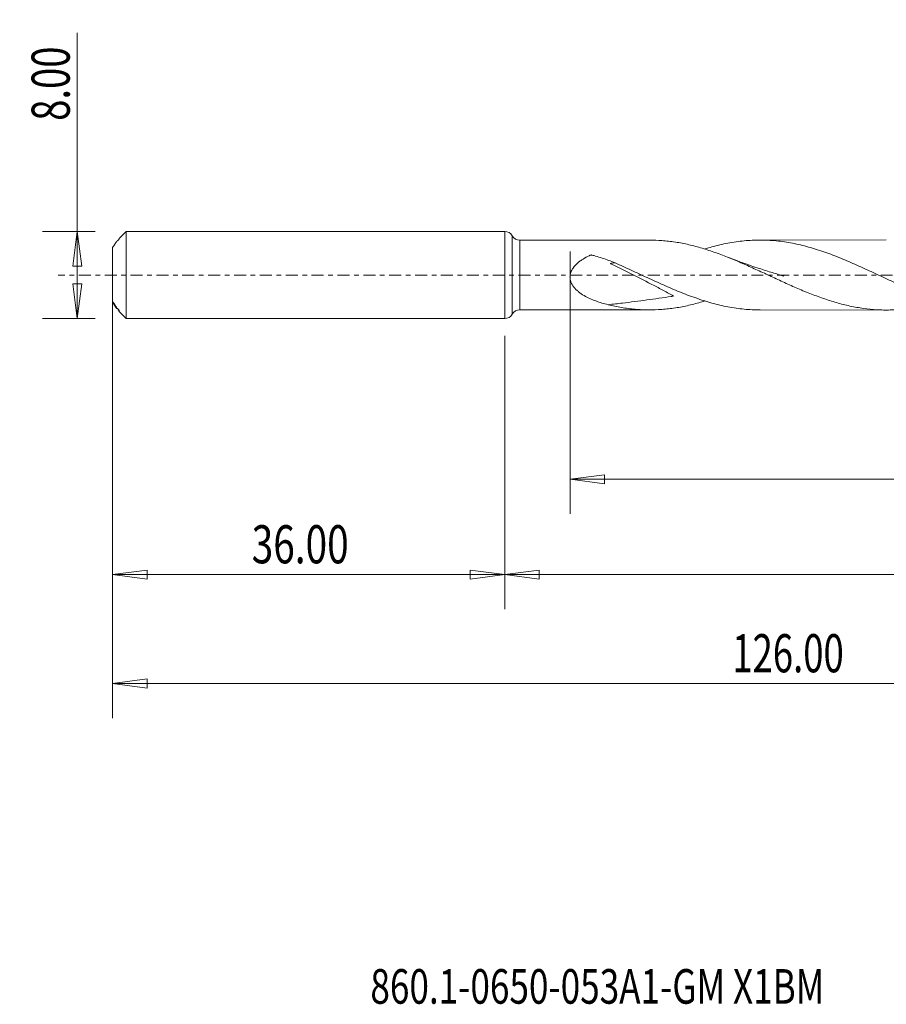
# Model space of a CAD drawing. Units: millimetres. Extents: x -45 to 114, y -67 to 23.
# Drawn here: x -45 to 35, y -67 to 23 of the extents above; entities that cross this region are included whole.
import ezdxf

# ---------------------------------------------------------------- set-up
doc = ezdxf.new("R2010")
doc.units = ezdxf.units.MM
doc.linetypes.add('CENTER', pattern=[47.5, 22, -8.5, 8.5, -8.5])
for name, color, linetype in [('1', 4, 'Continuous'), ('SK1', 4, 'Continuous'), ('SK2', 7, 'Continuous'), ('SK4', 2, 'CENTER'), ('SK6', 5, 'Continuous')]:
    doc.layers.add(name, color=color, linetype=linetype)
doc.styles.add('iso_b_vert', font='simplex.shx')
doc.dimstyles.get("Standard").update_dxf_attribs({"dimtxt": 0.18, "dimasz": 0.18, "dimexe": 0.18, "dimexo": 0.0625, "dimgap": 0.09, "dimtad": 1, "dimzin": 0, "dimdsep": 52, "dimtxsty": 'Standard', "dimcen": 0.09, "dimadec": 0, "dimazin": 0, "dimtfac": 1, "dimtdec": 4, "dimtofl": 0, "dimtmove": 0, "dimatfit": 3, "dimfxl": 1, "dimtolj": 1, "dimtzin": 0, "dimarcsym": 0})

# ---------------------------------------------------------------- blocks, each defined once
blk = doc.blocks.new('_U0')
at = {"layer": 'SK2', "lineweight": 13}
for p, q in [((90, -1.5875), (90, -30.67512)), ((0, -5.5875), (0, -30.67512)), ((0, -27.50012), (3.174998, -27.082123)), ((3.174998, -27.082123), (3.175002, -27.918117)), ((90, -27.50012), (86.824998, -27.082123)), ((86.825002, -27.918117), (86.824998, -27.082123)), ((0, -27.50012), (90, -27.50012)), ((0, -27.50012), (3.175002, -27.918117)), ((90, -27.50012), (86.825002, -27.918117))]:
    blk.add_line(p, q, dxfattribs=at)
at = {"layer": 'SK2', "lineweight": 18, "attachment_point": 7, "line_spacing_factor": 1.084337, "style": 'iso_b_vert'}
for s, insert, char_height in [('\\W0.1790;(', (36.244329, -26.400814), 3.175), ('\\W0.7468;90.00', (39.770389, -26.467451), 3.50012), ('\\W0.1969;)', (53.758393, -26.400814), 3.175)]:
    blk.add_mtext(s, dxfattribs=dict(at, insert=insert, char_height=char_height))
blk = doc.blocks.new('_Closed')
at = {"lineweight": -2}
for p, q in [((-1, 0.166667), (0, 0)), ((-1, 0.166667), (-1, -0.166667)), ((0, 0), (-1, -0.166667)), ((0, 0), (-1, 0))]:
    blk.add_line(p, q, dxfattribs=at)
blk = doc.blocks.new('_U2')
at = {"layer": 'SK2', "lineweight": 13}
for p, q in [((-39.24994, -4), (-39.24994, 22.21468)), ((-37.5875, 4), (-42.42494, 4)), ((-39.24994, 4), (-39.667937, 0.824998)), ((-39.24994, 4), (-38.831943, 0.825002)), ((-38.831943, 0.825002), (-39.667937, 0.824998)), ((-39.667937, -0.825002), (-38.831943, -0.824998)), ((-39.24994, -4), (-39.667937, -0.825002)), ((-39.24994, -4), (-38.831943, -0.824998)), ((-37.5875, -4), (-42.42494, -4))]:
    blk.add_line(p, q, dxfattribs=at)
at = {"layer": 'SK2', "lineweight": 18, "insert": (-39.939597, 14.157505), "char_height": 3.50012, "attachment_point": 7, "rotation": 90, "line_spacing_factor": 1.084337, "style": 'iso_b_vert'}
blk.add_mtext('\\W0.7346;8.00', dxfattribs=at)
blk = doc.blocks.new('_U3')
at = {"layer": 'SK2', "lineweight": 13}
for p, q in [((-36, -5.5875), (-36, -30.67512)), ((0, -5.5875), (0, -30.67512)), ((-36, -27.50012), (-32.825002, -27.082123)), ((-32.825002, -27.082123), (-32.824998, -27.918117)), ((0, -27.50012), (-3.175002, -27.082123)), ((-3.174998, -27.918117), (-3.175002, -27.082123)), ((-36, -27.50012), (0, -27.50012)), ((-36, -27.50012), (-32.824998, -27.918117)), ((0, -27.50012), (-3.174998, -27.918117))]:
    blk.add_line(p, q, dxfattribs=at)
at = {"layer": 'SK2', "lineweight": 18, "insert": (-23.229611, -26.467451), "char_height": 3.50012, "attachment_point": 7, "line_spacing_factor": 1.084337, "style": 'iso_b_vert'}
blk.add_mtext('\\W0.7468;36.00', dxfattribs=at)
blk = doc.blocks.new('_U4')
at = {"layer": 'SK2', "lineweight": 13}
for p, q in [((6, 2.1625), (6, -21.92482)), ((90, -1.5875), (90, -21.92482)), ((6, -18.74982), (9.174998, -18.331823)), ((6, -18.74982), (90, -18.74982)), ((6, -18.74982), (9.175002, -19.167817)), ((9.174998, -18.331823), (9.175002, -19.167817)), ((90, -18.74982), (86.824998, -18.331823)), ((86.825002, -19.167817), (86.824998, -18.331823)), ((90, -18.74982), (86.825002, -19.167817))]:
    blk.add_line(p, q, dxfattribs=at)
at = {"layer": 'SK2', "lineweight": 18, "insert": (42.586116, -17.717151), "char_height": 3.50012, "attachment_point": 7, "line_spacing_factor": 1.084337, "style": 'iso_b_vert'}
blk.add_mtext('\\W0.7694;84.00', dxfattribs=at)
blk = doc.blocks.new('_U6')
at = {"layer": 'SK2', "lineweight": 13}
for p, q in [((-36, -1.5875), (-36, -40.67512)), ((90, -1.5875), (90, -40.67512)), ((-36, -37.50012), (-32.825002, -37.082123)), ((-36, -37.50012), (90, -37.50012)), ((-36, -37.50012), (-32.824998, -37.918117)), ((-32.825002, -37.082123), (-32.824998, -37.918117)), ((90, -37.50012), (86.824998, -37.082123)), ((86.825002, -37.918117), (86.824998, -37.082123)), ((90, -37.50012), (86.825002, -37.918117))]:
    blk.add_line(p, q, dxfattribs=at)
at = {"layer": 'SK2', "lineweight": 18, "insert": (20.900059, -36.467451), "char_height": 3.50012, "attachment_point": 7, "line_spacing_factor": 1.084337, "style": 'iso_b_vert'}
blk.add_mtext('\\W0.7022;126.00', dxfattribs=at)

msp = doc.modelspace()

# ---------------------------------------------------------------- linework, layer by layer
at = {"layer": '1', "lineweight": 18}
for p, q in [((0, 4), (0, 0)), ((0.694, 3.598), (0.694, 0)), ((13.313, 3.203), (1.389, 3.195)), ((1.389, 3.195), (1.389, 0)), ((35.043, 3.216), (23.444, 3.209)), ((0, 0), (0, -4)), ((0.694, 0), (0.694, -3.598)), ((1.389, 0), (1.389, -3.195)), ((1.389, -3.195), (13.313, -3.203)), ((23.444, -3.209), (35.043, -3.216))]:
    msp.add_line(p, q, dxfattribs=at)
for centre, start, end in [((0, 3.2), 29.80816, 90), ((1.388, 3.995), 209.80816, 270.03581), ((0, -3.2), 270, 330.19184), ((1.388, -3.995), 89.96419, 150.19184)]:
    msp.add_arc(centre, 0.8, start, end, dxfattribs=at)
for points, knots in [([(40.117, -2.391), (39.78, -2.497), (39.444, -2.593), (38.901, -2.732), (38.696, -2.781), (38.285, -2.873), (38.08, -2.915), (37.668, -2.991), (37.462, -3.024), (37.051, -3.084), (36.846, -3.11), (36.435, -3.154), (36.23, -3.171), (35.819, -3.198), (35.613, -3.207), (35.202, -3.217), (34.996, -3.218), (34.585, -3.21), (34.38, -3.203), (33.763, -3.166), (33.353, -3.125), (32.736, -3.039), (32.53, -3.006), (32.118, -2.933), (31.913, -2.892), (31.502, -2.803), (31.297, -2.755), (30.886, -2.652), (30.68, -2.597), (30.269, -2.479), (30.063, -2.417), (29.652, -2.286), (29.446, -2.218), (28.83, -2.006), (28.42, -1.851), (27.803, -1.608), (27.597, -1.524), (27.185, -1.354), (26.979, -1.266), (26.569, -1.088), (26.363, -0.998), (25.952, -0.815), (25.746, -0.723), (25.13, -0.441), (24.718, -0.25), (23.895, 0.13), (23.485, 0.322), (22.869, 0.604), (22.663, 0.697), (22.25, 0.882), (22.045, 0.974), (21.634, 1.154), (21.428, 1.243), (21.017, 1.415), (20.812, 1.5), (20.196, 1.749), (19.783, 1.907), (18.96, 2.199), (18.55, 2.335), (17.933, 2.518), (17.727, 2.575), (17.316, 2.684), (17.11, 2.735), (16.698, 2.83), (16.493, 2.873), (16.082, 2.952), (15.876, 2.988), (15.465, 3.051), (15.26, 3.079), (14.848, 3.127), (14.642, 3.146), (14.061, 3.189), (13.688, 3.203), (13.314, 3.203)], [0, 0, 0, 0, 0.037737, 0.037737, 0.060746, 0.060746, 0.083756, 0.083756, 0.106766, 0.106766, 0.129775, 0.129775, 0.152785, 0.152785, 0.175795, 0.175795, 0.198804, 0.198804, 0.221814, 0.221814, 0.267833, 0.267833, 0.290843, 0.290843, 0.313852, 0.313852, 0.336862, 0.336862, 0.359872, 0.359872, 0.382881, 0.382881, 0.405891, 0.405891, 0.45191, 0.45191, 0.47492, 0.47492, 0.49793, 0.49793, 0.520939, 0.520939, 0.543949, 0.543949, 0.589968, 0.589968, 0.635988, 0.635988, 0.658997, 0.658997, 0.682007, 0.682007, 0.705017, 0.705017, 0.728026, 0.728026, 0.774045, 0.774045, 0.820065, 0.820065, 0.843074, 0.843074, 0.866084, 0.866084, 0.889094, 0.889094, 0.912103, 0.912103, 0.935113, 0.935113, 0.958123, 0.958123, 1, 1, 1, 1]), ([(18.387, 2.387), (18.598, 2.453), (18.81, 2.515), (19.514, 2.71), (20.007, 2.827), (20.996, 3.017), (21.489, 3.089), (22.229, 3.161), (22.476, 3.179), (22.97, 3.203), (23.217, 3.209), (23.957, 3.209), (24.45, 3.184), (25.437, 3.086), (25.932, 3.013), (26.918, 2.822), (27.411, 2.705), (28.152, 2.499), (28.399, 2.425), (28.893, 2.269), (29.139, 2.186), (29.632, 2.013), (29.879, 1.923), (30.372, 1.735), (30.619, 1.637), (31.36, 1.335), (31.853, 1.122), (32.593, 0.793), (32.839, 0.681), (33.333, 0.455), (33.58, 0.341), (34.32, -0.002), (34.813, -0.232), (35.553, -0.573), (35.8, -0.686), (36.294, -0.908), (36.541, -1.018), (37.28, -1.34), (37.773, -1.546), (38.76, -1.933), (39.254, -2.113), (39.993, -2.356), (40.239, -2.433), (40.733, -2.578), (40.98, -2.645), (41.721, -2.832), (42.213, -2.936), (43.199, -3.097), (43.693, -3.155), (44.519, -3.211), (44.852, -3.222), (45.184, -3.223)], [0, 0, 0, 0, 0.02367, 0.02367, 0.078907, 0.078907, 0.134145, 0.134145, 0.161764, 0.161764, 0.189383, 0.189383, 0.244621, 0.244621, 0.299859, 0.299859, 0.355097, 0.355097, 0.382716, 0.382716, 0.410335, 0.410335, 0.437954, 0.437954, 0.465573, 0.465573, 0.520811, 0.520811, 0.54843, 0.54843, 0.576049, 0.576049, 0.631287, 0.631287, 0.658906, 0.658906, 0.686525, 0.686525, 0.741763, 0.741763, 0.797001, 0.797001, 0.82462, 0.82462, 0.852239, 0.852239, 0.907477, 0.907477, 0.962715, 0.962715, 1, 1, 1, 1]), ([(9.5, -2.727), (9.113, -2.633), (8.734, -2.522), (8.178, -2.318), (7.996, -2.243), (7.636, -2.078), (7.459, -1.987), (7.113, -1.783), (6.947, -1.671), (6.714, -1.483), (6.638, -1.417), (6.494, -1.275), (6.424, -1.2), (6.296, -1.038), (6.237, -0.953), (6.135, -0.771), (6.091, -0.673), (6.044, -0.523), (6.031, -0.472), (6.011, -0.368), (6.004, -0.315), (5.994, -0.153), (6.001, -0.047), (6.032, 0.111), (6.046, 0.164), (6.079, 0.266), (6.099, 0.316), (6.164, 0.461), (6.218, 0.553), (6.4, 0.815), (6.544, 0.965), (6.781, 1.17), (6.863, 1.235), (7.031, 1.356), (7.117, 1.414), (7.382, 1.578), (7.564, 1.676), (7.773, 1.778), (7.808, 1.794), (7.843, 1.811), (7.866, 1.821), (7.878, 1.827), (7.916, 1.839), (7.943, 1.839), (7.982, 1.833), (7.995, 1.83), (8.021, 1.824), (8.136, 1.795), (8.25, 1.765), (8.554, 1.682), (8.756, 1.621), (9.354, 1.424), (9.746, 1.274), (10.134, 1.105)], [0, 0, 0, 0, 0.125, 0.125, 0.1875, 0.1875, 0.25, 0.25, 0.3125, 0.3125, 0.34375, 0.34375, 0.375, 0.375, 0.40625, 0.40625, 0.4375, 0.4375, 0.453125, 0.453125, 0.46875, 0.46875, 0.5, 0.5, 0.515625, 0.515625, 0.53125, 0.53125, 0.5625, 0.5625, 0.625, 0.625, 0.65625, 0.65625, 0.6875, 0.6875, 0.75, 0.75, 0.757813, 0.761719, 0.761719, 0.765625, 0.765625, 0.773438, 0.773438, 0.777344, 0.777344, 0.78125, 0.8125, 0.8125, 0.875, 0.875, 1, 1, 1, 1]), ([(10.134, 1.105), (10.129, 1.106), (10.125, 1.107), (10.093, 1.113), (10.065, 1.115), (10.002, 1.114), (9.969, 1.111), (9.899, 1.098), (9.862, 1.089), (9.803, 1.071), (9.782, 1.064), (9.751, 1.053), (9.741, 1.049), (9.728, 1.044), (9.725, 1.043), (9.722, 1.042), (9.721, 1.042), (9.723, 1.04), (9.724, 1.04), (9.728, 1.038), (9.73, 1.037), (9.742, 1.03), (9.752, 1.025), (9.803, 1.001), (9.844, 0.981), (9.926, 0.942), (9.967, 0.922), (10.091, 0.863), (10.173, 0.823), (10.42, 0.704), (10.584, 0.625), (11.078, 0.383), (11.408, 0.221), (12.396, -0.275), (13.054, -0.615), (14.041, -1.137), (14.369, -1.313), (14.862, -1.58), (15.027, -1.67), (15.273, -1.806), (15.355, -1.851), (15.446, -1.904), (15.456, -1.91), (15.471, -1.919), (15.476, -1.922), (15.486, -1.928), (15.492, -1.931), (15.497, -1.935), (15.497, -1.936), (15.498, -1.937), (15.497, -1.938), (15.495, -1.938), (15.493, -1.938), (15.489, -1.939), (15.48, -1.94), (15.46, -1.943), (15.395, -1.953), (14.585, -2.076), (13.791, -2.191), (12.305, -2.394), (11.565, -2.49), (10.385, -2.63), (9.942, -2.68), (9.5, -2.727)], [0, 0, 0, 0, 0.003302, 0.003302, 0.023703, 0.023703, 0.044104, 0.044104, 0.064505, 0.064505, 0.074705, 0.074705, 0.079806, 0.079806, 0.081081, 0.081081, 0.0814, 0.0814, 0.081718, 0.081718, 0.082356, 0.082356, 0.084906, 0.084906, 0.095106, 0.095106, 0.105307, 0.105307, 0.125708, 0.125708, 0.16651, 0.16651, 0.248114, 0.248114, 0.411323, 0.411323, 0.492927, 0.492927, 0.533729, 0.533729, 0.55413, 0.55413, 0.556681, 0.556681, 0.557956, 0.557956, 0.559231, 0.559231, 0.55939, 0.55939, 0.559549, 0.559549, 0.559868, 0.559868, 0.560506, 0.561781, 0.564331, 0.574532, 0.73774, 0.73774, 0.900949, 0.900949, 1, 1, 1, 1]), ([(10.134, 1.105), (10.629, 0.891), (11.122, 0.668), (11.862, 0.329), (12.108, 0.215), (12.602, -0.013), (12.85, -0.128), (13.591, -0.47), (14.084, -0.695), (15.071, -1.133), (15.566, -1.346), (16.553, -1.747), (17.045, -1.935), (17.786, -2.194), (18.034, -2.276), (18.528, -2.432), (18.774, -2.505), (19.514, -2.71), (20.007, -2.827), (20.996, -3.017), (21.489, -3.089), (22.229, -3.161), (22.476, -3.179), (22.963, -3.203), (23.205, -3.209), (23.445, -3.209)], [0, 0, 0, 0, 0.111266, 0.111266, 0.166898, 0.166898, 0.222531, 0.222531, 0.333797, 0.333797, 0.445063, 0.445063, 0.556328, 0.556328, 0.611961, 0.611961, 0.667594, 0.667594, 0.778859, 0.778859, 0.890125, 0.890125, 0.945758, 0.945758, 1, 1, 1, 1]), ([(25.647, -0.101), (25.647, -0.101), (25.647, -0.101), (25.647, -0.101), (25.647, -0.101), (25.647, -0.101), (25.647, -0.101), (25.647, -0.101), (25.646, -0.101), (25.645, -0.101), (25.643, -0.1), (25.64, -0.099), (25.635, -0.098), (25.625, -0.095), (25.493, -0.057), (25.191, 0.031), (24.702, 0.176), (24.126, 0.354), (23.572, 0.532), (23.09, 0.692), (22.72, 0.818), (22.382, 0.935), (21.996, 1.071), (21.49, 1.254), (20.908, 1.47), (20.497, 1.629), (20.305, 1.705)], [0, 0, 0, 0, 0.000015, 0.000047, 0.000075, 0.000101, 0.000127, 0.000153, 0.000352, 0.000506, 0.000785, 0.001286, 0.002198, 0.003878, 0.007037, 0.075777, 0.171656, 0.278732, 0.396822, 0.480503, 0.548489, 0.604722, 0.670358, 0.765679, 0.890616, 1, 1, 1, 1]), ([(18.387, -2.381), (18.304, -2.407), (18.222, -2.432), (17.933, -2.518), (17.727, -2.575), (17.316, -2.684), (17.11, -2.735), (16.698, -2.83), (16.493, -2.873), (16.082, -2.952), (15.876, -2.988), (15.465, -3.051), (15.26, -3.079), (14.848, -3.127), (14.642, -3.146), (14.024, -3.192), (13.614, -3.206), (12.997, -3.201), (12.791, -3.195), (12.38, -3.175), (12.174, -3.16), (11.556, -3.104), (11.145, -3.051), (10.529, -2.946), (10.324, -2.908), (9.913, -2.823), (9.706, -2.777), (9.5, -2.727)], [0, 0, 0, 0, 0.027913, 0.027913, 0.097348, 0.097348, 0.166783, 0.166783, 0.236218, 0.236218, 0.305652, 0.305652, 0.375087, 0.375087, 0.444522, 0.444522, 0.583391, 0.583391, 0.652826, 0.652826, 0.722261, 0.722261, 0.86113, 0.86113, 0.930565, 0.930565, 1, 1, 1, 1])]:
    msp.add_open_spline(points, degree=3, knots=knots, dxfattribs=at)
msp.add_point((-36, 0), dxfattribs=at)
at = {"layer": 'SK1', "lineweight": 18}
for p, q in [((-34.76, 4), (-35.4, 3.36)), ((-34.76, -4), (-34.76, 4)), ((0, 4), (-34.76, 4)), ((0, 4), (0, -4)), ((-35.4, 3.36), (-35.4, 3.323)), ((-36, 2.537), (-36, -2.429)), ((-36, -2.537), (-36, -2.429)), ((-35.601, -3.1), (-35.601, -3.032)), ((-35.5, -3.203), (-35.5, -3.135)), ((-35.4, -3.36), (-35.4, -3.264)), ((-35.4, -3.36), (-34.76, -4)), ((-34.76, -4), (0, -4))]:
    msp.add_line(p, q, dxfattribs=at)
for points, knots in [([(-35.601, 3.1), (-35.658, 3.022), (-35.721, 2.933), (-35.856, 2.743), (-35.927, 2.642), (-36, 2.537)], [0, 0, 0, 0, 0.5, 0.5, 1, 1, 1, 1]), ([(-35.5, 3.203), (-35.476, 3.227), (-35.454, 3.252), (-35.426, 3.285), (-35.417, 3.296), (-35.404, 3.313), (-35.4, 3.32), (-35.4, 3.323)], [0, 0, 0, 0, 0.5, 0.5, 0.75, 0.75, 1, 1, 1, 1]), ([(-36, -2.429), (-35.927, -2.538), (-35.857, -2.644), (-35.722, -2.847), (-35.658, -2.945), (-35.601, -3.032)], [0, 0, 0, 0, 0.5, 0.5, 1, 1, 1, 1]), ([(-35.601, -3.1), (-35.658, -3.022), (-35.721, -2.933), (-35.856, -2.743), (-35.927, -2.642), (-36, -2.537)], [0, 0, 0, 0, 0.5, 0.5, 1, 1, 1, 1]), ([(-35.4, -3.264), (-35.4, -3.26), (-35.404, -3.251), (-35.417, -3.232), (-35.426, -3.22), (-35.454, -3.185), (-35.476, -3.159), (-35.5, -3.135)], [0, 0, 0, 0, 0.25, 0.25, 0.5, 0.5, 1, 1, 1, 1]), ([(-35.5, -3.203), (-35.476, -3.227), (-35.454, -3.252), (-35.426, -3.285), (-35.417, -3.296), (-35.404, -3.313), (-35.4, -3.32), (-35.4, -3.323)], [0, 0, 0, 0, 0.5, 0.5, 0.75, 0.75, 1, 1, 1, 1])]:
    msp.add_open_spline(points, degree=3, knots=knots, dxfattribs=at)
for points in [[(-35.601, 3.1), (-35.567, 3.134), (-35.534, 3.169), (-35.5, 3.203)], [(-35.5, -3.135), (-35.534, -3.101), (-35.567, -3.066), (-35.601, -3.032)]]:
    msp.add_open_spline(points, degree=3, dxfattribs=at)
at = {"layer": 'SK4', "lineweight": 18, "ltscale": 0.05}
msp.add_line((95, 0), (-41, 0), dxfattribs=at)

# ---------------------------------------------------------------- texts
at = {"layer": 'SK6', "lineweight": 18, "insert": (-12.332, -66.888), "char_height": 3.175, "attachment_point": 7, "line_spacing_factor": 1.084337, "style": 'iso_b_vert'}
msp.add_mtext('\\W0.7454;860.1-0650-053A1-GM X1BM', dxfattribs=at)

# ---------------------------------------------------------------- dimensions: what is measured, and where the dimension line sits
at = {"layer": 'SK2', "lineweight": 18}
dim = msp.add_linear_dim(base=(-39.25, -4), p1=(-36, 4), p2=(-36, -4), angle=90, dimstyle='Standard', override={"dimtxt": 3.50012, "dimasz": 3.175, "dimexe": 3.175, "dimexo": 1.5875, "dimgap": 1.75006, "dimtad": 1, "dimtih": 0, "dimtoh": 0, "dimdec": 1, "dimlfac": 1, "dimzin": 8, "dimdsep": 46, "dimlunit": 2, "dimpost": '', "dimtxsty": 'iso_b_vert', "dimblk1": 'Closed', "dimblk2": 'Closed', "dimsah": 1, "dimse1": 0, "dimse2": 0, "dimsd1": 0, "dimsd2": 0, "dimclrd": 9, "dimclre": 150, "dimclrt": 43, "dimtol": 0, "dimtm": -0.1, "dimtfac": 0.999966, "dimtdec": 2, "dimtofl": 1, "dimtmove": 0, "dimtzin": 8, "dimlwd": 13, "dimlwe": 13}, dxfattribs=at)
dim.commit()
dim.dimension.update_dxf_attribs({"geometry": '_U2', "text_midpoint": (-39.25, 18.107)})
for base, p1, p2, picture, middle in [((90, -18.75), (6, 3.75), (90, 0), '_U4', (48, -18.75)), ((90, -37.5), (-36, 0), (90, 0), '_U6', (27, -37.5)), ((90, -27.5), (0, -4), (90, 0), '_U0', (45, -27.5)), ((0, -27.5), (-36, -4), (0, -4), '_U3', (-18, -27.5))]:
    dim = msp.add_linear_dim(base=base, p1=p1, p2=p2, dimstyle='Standard', override={"dimtxt": 3.50012, "dimasz": 3.175, "dimexe": 3.175, "dimexo": 1.5875, "dimgap": 1.75006, "dimtad": 1, "dimtih": 1, "dimtoh": 0, "dimdec": 1, "dimlfac": 1, "dimzin": 8, "dimdsep": 46, "dimlunit": 2, "dimpost": '', "dimtxsty": 'iso_b_vert', "dimblk1": 'Closed', "dimblk2": 'Closed', "dimsah": 1, "dimse1": 0, "dimse2": 0, "dimsd1": 0, "dimsd2": 0, "dimclrd": 9, "dimclre": 150, "dimclrt": 43, "dimtol": 0, "dimtm": -0.1, "dimtfac": 0.999966, "dimtdec": 2, "dimtofl": 1, "dimtmove": 0, "dimtzin": 8, "dimlwd": 13, "dimlwe": 13}, dxfattribs=at)
    dim.commit()
    dim.dimension.update_dxf_attribs({"geometry": picture, "text_midpoint": middle})

doc.saveas('drawing.dxf')
